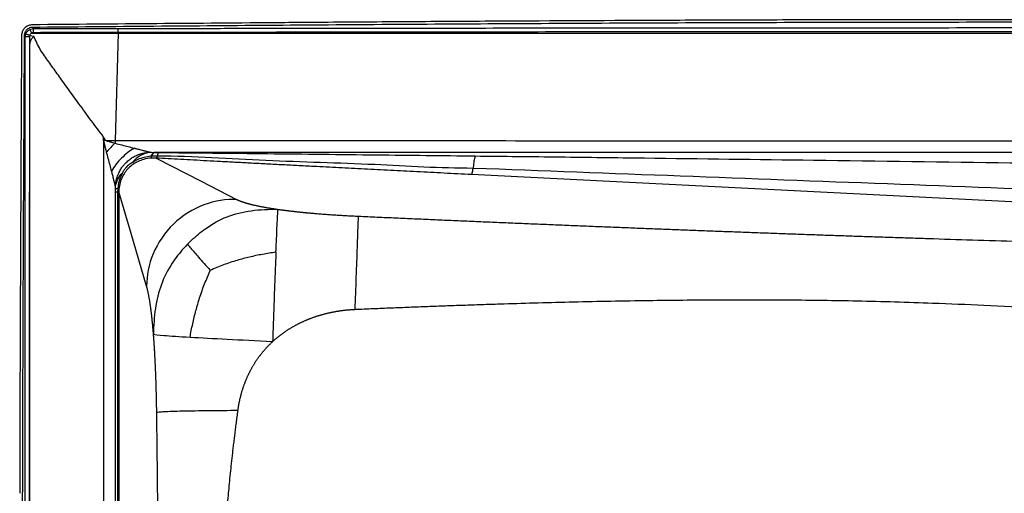
# Model space of a CAD drawing. Units: inches. Extents: x 308 to 481, y 117 to 259.
# Drawn here: x 367 to 397, y 213 to 227 of the extents above; entities that cross this region are included whole.
import ezdxf

# ---------------------------------------------------------------- set-up
doc = ezdxf.new("R2010")
doc.units = ezdxf.units.IN
doc.header["$MEASUREMENT"] = 0

msp = doc.modelspace()

# ---------------------------------------------------------------- linework, layer by layer
at = {"color": 7, "linetype": 'Continuous', "lineweight": 30}
for p, q in [((367.488, 226.559), (367.501, 226.638)), ((367.62, 226.6), (367.613, 226.559)), ((367.62, 226.6), (367.751, 226.579)), ((367.62, 226.6), (367.62, 226.6)), ((370.301, 226.673), (370.205, 223.421)), ((370.302, 226.688), (370.301, 226.673)), ((370.302, 226.688), (370.302, 226.688)), ((369.928, 223.421), (370.205, 223.421)), ((370.205, 223.42), (370.204, 223.338)), ((370.205, 223.421), (370.205, 223.42)), ((371.39, 223.057), (371.392, 223.057)), ((371.392, 223.057), (371.515, 223.054)), ((371.306, 222.939), (371.291, 222.938)), ((371.485, 222.941), (371.306, 222.939)), ((370.222, 221.857), (370.222, 221.931)), ((370.222, 209.11), (370.222, 221.857)), ((370.222, 221.857), (370.283, 221.857)), ((370.287, 221.966), (370.283, 221.857)), ((370.283, 221.857), (370.283, 209.11)), ((370.317, 221.857), (370.283, 221.857)), ((370.317, 221.857), (370.317, 196.363))]:
    msp.add_line(p, q, dxfattribs=at)
at = {"color": 7, "linetype": 'Continuous', "lineweight": 30, "flags": 128}
for points in [[(367.613, 226.559), (367.589, 226.559), (367.566, 226.559), (367.545, 226.559), (367.526, 226.559), (367.511, 226.559), (367.499, 226.559), (367.491, 226.559), (367.488, 226.559)], [(367.738, 226.809), (369.78, 226.811), (370.301, 226.812)], [(371.453, 222.884), (372.816, 222.182), (373.886, 221.631)], [(418.597, 220.49), (397.54, 221.551), (380.995, 222.385)], [(371.159, 219.008), (370.688, 220.603), (370.317, 221.857)]]:
    msp.add_lwpolyline(points, dxfattribs=at)
at = {"color": 7, "linetype": 'Continuous', "lineweight": 30}
for centre, radius, start, end in [((358.42, 226.702), 9.318, 359.893, 0.6606), ((371.519, 222.848), 0.246, 121.8413, 158.497), ((371.532, 222.864), 0.238, 125.9257, 161.4504), ((370.656, 222.902), 0.651, 358.5014, 3.3095), ((370.344, 221.784), 0.191, 107.3883, 129.8386), ((370.261, 221.889), 0.0819, 43.5592, 71.7423)]:
    msp.add_arc(centre, radius, start, end, dxfattribs=at)
for points, knots in [([(367.702, 226.923), (367.665, 226.919), (367.59, 226.911), (367.492, 226.853), (367.418, 226.769), (367.38, 226.677), (367.376, 226.617), (367.375, 226.595)], [0, 0, 0, 0, 0.216819, 0.433643, 0.650303, 0.866897, 1, 1, 1, 1]), ([(367.702, 226.843), (367.674, 226.84), (367.618, 226.834), (367.544, 226.79), (367.488, 226.726), (367.459, 226.657), (367.456, 226.611), (367.455, 226.594)], [0, 0, 0, 0, 0.216816, 0.433631, 0.650287, 0.866874, 1, 1, 1, 1]), ([(426.548, 226.843), (425.322, 226.854), (424.096, 226.864), (421.644, 226.885), (420.418, 226.895), (417.966, 226.913), (416.74, 226.922), (414.289, 226.939), (413.063, 226.946), (410.611, 226.96), (409.385, 226.967), (406.933, 226.978), (405.707, 226.982), (403.255, 226.99), (402.029, 226.993), (399.577, 226.997), (398.351, 226.998), (395.899, 226.998), (394.673, 226.997), (392.221, 226.993), (390.995, 226.99), (388.543, 226.982), (387.317, 226.978), (384.866, 226.967), (383.64, 226.96), (381.188, 226.946), (379.962, 226.939), (377.51, 226.922), (376.284, 226.913), (373.832, 226.895), (372.606, 226.885), (370.154, 226.864), (368.928, 226.854), (367.702, 226.843)], [0, 0, 0, 0, 0.0625, 0.0625, 0.125, 0.125, 0.1875, 0.1875, 0.25, 0.25, 0.3125, 0.3125, 0.375, 0.375, 0.4375, 0.4375, 0.5, 0.5, 0.5625, 0.5625, 0.625, 0.625, 0.6875, 0.6875, 0.75, 0.75, 0.8125, 0.8125, 0.875, 0.875, 0.9375, 0.9375, 1, 1, 1, 1]), ([(376.166, 226.993), (375.854, 226.991), (373.033, 226.969), (370.212, 226.945), (367.702, 226.923)], [0, 0, 0, 0, 0.110377, 1, 1, 1, 1]), ([(367.702, 226.843), (367.706, 226.84), (367.712, 226.833), (367.724, 226.822), (367.732, 226.814), (367.738, 226.809), (367.738, 226.809)], [0, 0, 0, 0, 0.268287, 0.559416, 0.996116, 1, 1, 1, 1]), ([(370.301, 226.812), (371.221, 226.813), (372.744, 226.815), (375.473, 226.818), (377.885, 226.822), (380.9, 226.825), (383.313, 226.828), (385.725, 226.83), (388.137, 226.832), (390.55, 226.834), (393.565, 226.836), (395.676, 226.836), (398.39, 226.836), (400.501, 226.836), (402.913, 226.835), (405.326, 226.833), (407.738, 226.832), (410.754, 226.829), (413.166, 226.826), (415.578, 226.823), (417.991, 226.82), (420.999, 226.816), (423.404, 226.813), (424.603, 226.812)], [0, 0, 0, 0, 0.050804, 0.084123, 0.150761, 0.18408, 0.250718, 0.284037, 0.317356, 0.383994, 0.417313, 0.483951, 0.500611, 0.567249, 0.600568, 0.633887, 0.700526, 0.733845, 0.800483, 0.833801, 0.86712, 0.933758, 1, 1, 1, 1]), ([(418.083, 226.993), (417.21, 226.999), (416.337, 227.006), (414.59, 227.017), (413.717, 227.023), (411.097, 227.038), (409.351, 227.048), (406.731, 227.059), (405.857, 227.062), (404.111, 227.068), (403.237, 227.07), (401.491, 227.074), (400.618, 227.076), (398.871, 227.078), (397.998, 227.078), (396.251, 227.078), (395.378, 227.078), (393.631, 227.076), (392.758, 227.074), (391.011, 227.07), (390.138, 227.068), (388.392, 227.062), (387.518, 227.059), (384.898, 227.048), (383.152, 227.038), (380.532, 227.023), (379.659, 227.017), (377.912, 227.006), (377.039, 226.999), (376.166, 226.993)], [0, 0, 0, 0, 0.0625, 0.0625, 0.125, 0.125, 0.25, 0.25, 0.3125, 0.3125, 0.375, 0.375, 0.4375, 0.4375, 0.5, 0.5, 0.5625, 0.5625, 0.625, 0.625, 0.6875, 0.6875, 0.75, 0.75, 0.875, 0.875, 0.9375, 0.9375, 1, 1, 1, 1]), ([(367.375, 226.595), (367.371, 225.947), (367.359, 223.857), (367.343, 220.5), (367.327, 216.524), (367.321, 213.992), (367.318, 212.726)], [0, 0, 0, 0, 0.140019, 0.452243, 0.726121, 1, 1, 1, 1]), ([(367.455, 226.594), (367.451, 225.954), (367.44, 223.886), (367.422, 220.39), (367.406, 216.105), (367.396, 212.308), (367.395, 209.94), (367.395, 209)], [0, 0, 0, 0, 0.109081, 0.352631, 0.596181, 0.839731, 1, 1, 1, 1]), ([(367.488, 226.559), (367.486, 226.561), (367.481, 226.566), (367.473, 226.575), (367.464, 226.585), (367.458, 226.591), (367.455, 226.594)], [0, 0, 0, 0, 0.167311, 0.441973, 0.732438, 1, 1, 1, 1]), ([(367.488, 191.621), (367.484, 196.835), (367.476, 204.907), (367.481, 215.838), (367.485, 222.271), (367.488, 225.844), (367.488, 226.559)], [0, 0, 0, 0, 0.447631, 0.69313, 0.938626, 1, 1, 1, 1]), ([(367.501, 226.638), (367.502, 226.64), (367.508, 226.658), (367.528, 226.7), (367.571, 226.751), (367.613, 226.775), (367.63, 226.784)], [0, 0, 0, 0, 0.0229639, 0.2844737, 0.7047267, 1, 1, 1, 1]), ([(367.62, 226.6), (367.612, 226.603), (367.605, 226.605), (367.59, 226.61), (367.583, 226.612), (367.569, 226.617), (367.562, 226.619), (367.549, 226.623), (367.543, 226.625), (367.533, 226.629), (367.528, 226.63), (367.519, 226.633), (367.515, 226.634), (367.509, 226.636), (367.506, 226.637), (367.503, 226.638), (367.502, 226.638), (367.501, 226.638)], [0, 0, 0, 0, 0.125, 0.125, 0.25, 0.25, 0.375, 0.375, 0.5, 0.5, 0.625, 0.625, 0.75, 0.75, 0.875, 0.875, 1, 1, 1, 1]), ([(367.613, 226.559), (367.613, 225.844), (367.61, 222.271), (367.605, 215.838), (367.601, 204.906), (367.608, 196.834), (367.613, 191.62)], [0, 0, 0, 0, 0.0613719, 0.3068597, 0.5523474, 1, 1, 1, 1]), ([(367.682, 226.673), (367.682, 226.673), (367.674, 226.669), (367.655, 226.657), (367.634, 226.632), (367.623, 226.611), (367.62, 226.601), (367.62, 226.6)], [0, 0, 0, 0, 0.0000268, 0.2694146, 0.6966992, 0.9626792, 1, 1, 1, 1]), ([(367.624, 209.11), (367.624, 212.044), (367.625, 216.444), (367.623, 221.577), (367.625, 224.144), (367.622, 225.427), (367.626, 226.017), (367.622, 226.278), (367.629, 226.394), (367.675, 226.499), (367.726, 226.553), (367.751, 226.579)], [0, 0, 0, 0, 0.502726, 0.754089, 0.87977, 0.942611, 0.974031, 0.980794, 0.987395, 0.993741, 1, 1, 1, 1]), ([(367.63, 226.784), (367.638, 226.788), (367.672, 226.803), (367.71, 226.806), (367.738, 226.809)], [0, 0, 0, 0, 0.2449723, 1, 1, 1, 1]), ([(367.684, 226.674), (367.678, 226.687), (367.666, 226.712), (367.649, 226.745), (367.637, 226.77), (367.632, 226.781), (367.63, 226.784), (367.63, 226.784), (367.63, 226.784)], [0, 0, 0, 0, 0.2246526, 0.4493073, 0.6739622, 0.8986176, 0.9651905, 1, 1, 1, 1]), ([(367.684, 226.674), (367.683, 226.674), (367.682, 226.674), (367.682, 226.673), (367.682, 226.673)], [0, 0, 0, 0, 0.99893, 1, 1, 1, 1]), ([(367.687, 226.673), (367.687, 226.673), (367.686, 226.673), (367.685, 226.673), (367.684, 226.674), (367.684, 226.674), (367.684, 226.674), (367.684, 226.674)], [0, 0, 0, 0, 0.335354, 0.69194, 0.836154, 0.95484, 1, 1, 1, 1]), ([(367.738, 226.684), (367.724, 226.683), (367.707, 226.681), (367.691, 226.675), (367.687, 226.673)], [0, 0, 0, 0, 0.8011164, 1, 1, 1, 1]), ([(367.687, 226.673), (367.879, 226.673), (368.246, 226.673), (368.776, 226.673), (369.291, 226.673), (369.795, 226.673), (370.136, 226.673), (370.301, 226.673)], [0, 0, 0, 0, 0.219904, 0.421646, 0.607791, 0.810642, 1, 1, 1, 1]), ([(370.302, 226.688), (370.005, 226.687), (369.429, 226.687), (368.575, 226.685), (368.017, 226.685), (367.738, 226.684)], [0, 0, 0, 0, 0.347549, 0.673775, 1, 1, 1, 1]), ([(369.86, 223.523), (369.734, 223.689), (369.481, 224.022), (369.059, 224.601), (368.675, 225.135), (368.37, 225.559), (368.195, 225.802), (368.064, 225.985), (367.941, 226.173), (367.83, 226.37), (367.777, 226.51), (367.751, 226.579)], [0, 0, 0, 0, 0.168453, 0.336914, 0.577798, 0.698239, 0.75846, 0.818946, 0.879611, 0.939954, 1, 1, 1, 1]), ([(370.302, 226.688), (370.302, 226.702), (370.302, 226.73), (370.302, 226.767), (370.302, 226.796), (370.302, 226.808), (370.301, 226.811), (370.301, 226.812), (370.301, 226.812)], [0, 0, 0, 0, 0.223981, 0.447962, 0.671945, 0.895925, 0.954321, 1, 1, 1, 1]), ([(370.301, 226.673), (370.44, 226.673), (370.718, 226.673), (371.138, 226.673), (371.572, 226.673), (372.031, 226.673), (372.521, 226.673), (373.075, 226.673), (373.686, 226.673), (374.347, 226.673), (375.016, 226.673), (375.636, 226.673), (376.198, 226.673), (376.694, 226.673), (377.162, 226.673), (377.599, 226.673), (378.007, 226.673), (378.397, 226.673), (378.785, 226.673), (379.185, 226.673), (379.632, 226.673), (380.133, 226.673), (380.687, 226.673), (381.266, 226.673), (381.861, 226.673), (382.46, 226.673), (383.055, 226.673), (383.634, 226.673), (384.17, 226.673), (384.658, 226.673), (385.094, 226.673), (385.504, 226.673), (385.9, 226.673), (386.296, 226.673), (386.707, 226.673), (387.163, 226.673), (387.671, 226.673), (388.228, 226.673), (388.809, 226.673), (389.404, 226.673), (390.002, 226.673), (390.593, 226.673), (391.169, 226.673), (391.728, 226.673), (392.262, 226.673), (392.768, 226.673), (393.245, 226.673), (393.709, 226.673), (394.177, 226.673), (394.637, 226.673), (395.099, 226.673), (395.566, 226.673), (396.071, 226.673), (396.575, 226.673), (397.068, 226.673), (397.525, 226.673), (397.966, 226.673), (398.431, 226.673), (398.918, 226.673), (399.423, 226.673), (399.893, 226.673), (400.34, 226.673), (400.8, 226.673), (401.29, 226.673), (401.83, 226.673), (402.412, 226.673), (403.036, 226.673), (403.692, 226.673), (404.369, 226.673), (405.003, 226.673), (405.584, 226.673), (406.103, 226.673), (406.602, 226.673), (407.073, 226.673), (407.512, 226.673), (407.925, 226.673), (408.321, 226.673), (408.716, 226.673), (409.125, 226.673), (409.56, 226.673), (410.025, 226.673), (410.52, 226.673), (411.036, 226.673), (411.585, 226.673), (412.16, 226.673), (412.75, 226.673), (413.33, 226.673), (413.889, 226.673), (414.403, 226.673), (414.868, 226.673), (415.287, 226.673), (415.687, 226.673), (416.081, 226.673), (416.484, 226.673), (416.91, 226.673), (417.384, 226.673), (417.906, 226.673), (418.47, 226.673), (419.053, 226.673), (419.643, 226.673), (420.232, 226.673), (420.81, 226.673), (421.368, 226.673), (421.899, 226.673), (422.396, 226.673), (422.86, 226.673), (423.298, 226.673), (423.726, 226.673), (424.161, 226.673), (424.454, 226.673), (424.604, 226.673)], [0, 0, 0, 0, 0.007666, 0.015332, 0.023243, 0.03164, 0.040693, 0.050317, 0.062203, 0.07446, 0.086858, 0.099145, 0.108713, 0.117897, 0.126557, 0.13457, 0.142036, 0.149095, 0.156141, 0.163431, 0.17122, 0.18083, 0.191095, 0.201828, 0.212841, 0.223947, 0.234957, 0.245684, 0.255939, 0.264592, 0.272596, 0.280061, 0.287257, 0.294457, 0.301934, 0.309956, 0.319651, 0.32998, 0.340748, 0.351763, 0.362831, 0.373776, 0.384435, 0.394645, 0.404682, 0.413928, 0.422604, 0.431035, 0.439547, 0.448462, 0.456458, 0.465033, 0.474293, 0.484345, 0.492867, 0.501524, 0.509624, 0.517209, 0.527252, 0.536499, 0.545099, 0.55324, 0.561185, 0.57049, 0.58032, 0.591044, 0.602614, 0.614788, 0.627324, 0.639975, 0.64982, 0.659429, 0.668661, 0.677376, 0.685444, 0.69295, 0.700161, 0.707348, 0.714786, 0.722744, 0.731355, 0.740506, 0.750063, 0.759888, 0.770845, 0.781781, 0.792515, 0.802868, 0.812657, 0.820916, 0.828557, 0.835824, 0.84299, 0.850328, 0.858111, 0.866544, 0.876487, 0.886946, 0.897734, 0.908664, 0.919556, 0.93025, 0.940589, 0.950415, 0.959574, 0.96807, 0.97601, 0.983809, 0.99172, 1, 1, 1, 1]), ([(424.603, 226.687), (424.603, 226.687), (423.404, 226.687), (418.881, 226.699), (411.033, 226.705), (403.193, 226.713), (398.376, 226.713), (395.676, 226.713), (393.565, 226.713), (390.55, 226.711), (388.138, 226.709), (385.725, 226.707), (383.313, 226.705), (380.901, 226.702), (377.885, 226.698), (375.473, 226.695), (372.744, 226.692), (371.221, 226.688), (370.302, 226.688), (370.302, 226.688)], [0, 0, 0, 0, 0, 0.066246, 0.249893, 0.433539, 0.499389, 0.516049, 0.582685, 0.616004, 0.682642, 0.71596, 0.749279, 0.815917, 0.849235, 0.915872, 0.949191, 1, 1, 1, 1, 1]), ([(369.86, 223.523), (369.866, 223.51), (369.872, 223.497), (369.876, 223.483), (369.876, 223.483)], [0, 0, 0, 0, 0.98171, 1, 1, 1, 1]), ([(369.865, 209.11), (369.865, 209.36), (369.865, 210.61), (369.865, 213.637), (369.865, 217.007), (369.866, 219.968), (369.867, 221.746), (369.863, 222.93), (369.86, 223.523)], [0, 0, 0, 0, 0.052038, 0.260192, 0.630094, 0.753398, 0.876701, 1, 1, 1, 1]), ([(369.947, 223.071), (369.939, 223.102), (369.922, 223.168), (369.896, 223.275), (369.875, 223.361), (369.87, 223.421), (369.871, 223.452), (369.874, 223.472), (369.876, 223.483)], [0, 0, 0, 0, 0.224496, 0.491297, 0.782053, 0.85504, 0.917218, 1, 1, 1, 1]), ([(369.876, 223.483), (369.88, 223.471), (369.887, 223.451), (369.906, 223.43), (369.92, 223.423), (369.927, 223.421), (369.928, 223.421)], [0, 0, 0, 0, 0.468552, 0.732995, 0.98469, 1, 1, 1, 1]), ([(369.928, 223.421), (369.929, 223.42), (369.944, 223.41), (369.976, 223.399), (370.042, 223.383), (370.118, 223.361), (370.178, 223.345), (370.204, 223.338)], [0, 0, 0, 0, 0.0169023, 0.1830819, 0.3507438, 0.717931, 1, 1, 1, 1]), ([(370.202, 223.334), (370.16, 223.292), (370.075, 223.209), (369.99, 223.119), (369.948, 223.073), (369.947, 223.071)], [0, 0, 0, 0, 0.483492, 0.9812, 1, 1, 1, 1]), ([(370.204, 223.338), (370.204, 223.337), (370.204, 223.336), (370.203, 223.335), (370.203, 223.334), (370.202, 223.334)], [0, 0, 0, 0, 0.425614, 0.850477, 1, 1, 1, 1]), ([(370.202, 223.334), (370.203, 223.334), (370.338, 223.3), (370.535, 223.25), (370.728, 223.201), (370.789, 223.185)], [0, 0, 0, 0, 0.0034327, 0.6852166, 1, 1, 1, 1]), ([(370.205, 223.42), (370.602, 223.419), (371.396, 223.415), (372.588, 223.414), (376.526, 223.414), (386.353, 223.41), (396.099, 223.41), (405.137, 223.41), (408.693, 223.412), (412.737, 223.41), (415.148, 223.407), (417.559, 223.404), (419.97, 223.405), (422.381, 223.407), (423.987, 223.424), (424.79, 223.424), (424.79, 223.424)], [0, 0, 0, 0, 0.021835, 0.043672, 0.065508, 0.238252, 0.583738, 0.601107, 0.735003, 0.77917, 0.823342, 0.867514, 0.911681, 0.955841, 1, 1, 1, 1, 1]), ([(370.099, 222.491), (370.084, 222.551), (370.034, 222.743), (369.982, 222.937), (369.947, 223.071)], [0, 0, 0, 0, 0.311608, 1, 1, 1, 1]), ([(370.789, 223.185), (370.724, 223.148), (370.657, 223.103), (370.525, 223.001), (370.46, 222.943), (370.338, 222.821), (370.281, 222.756), (370.18, 222.624), (370.136, 222.557), (370.099, 222.491)], [0, 0, 0, 0, 0.25, 0.25, 0.5, 0.5, 0.75, 0.75, 1, 1, 1, 1]), ([(370.217, 222.028), (370.217, 222.028), (370.217, 222.099), (370.243, 222.246), (370.305, 222.416), (370.373, 222.543), (370.44, 222.64), (370.521, 222.734), (370.616, 222.822), (370.729, 222.903), (370.848, 222.967), (370.979, 223.018), (371.118, 223.05), (371.212, 223.062), (371.26, 223.062), (371.26, 223.062)], [0, 0, 0, 0, 0.000002, 0.145358, 0.260252, 0.341894, 0.410851, 0.479523, 0.571267, 0.65031, 0.73588, 0.821448, 0.910724, 0.999999, 1, 1, 1, 1]), ([(371.26, 223.062), (371.212, 223.055), (371.164, 223.043), (371.069, 223.01), (371.023, 222.988), (370.932, 222.935), (370.888, 222.904), (370.805, 222.835), (370.766, 222.796), (370.729, 222.753)], [0, 0, 0, 0, 0.25, 0.25, 0.5, 0.5, 0.75, 0.75, 1, 1, 1, 1]), ([(370.789, 223.185), (370.798, 223.183), (370.815, 223.179), (370.851, 223.169), (370.92, 223.152), (370.993, 223.132), (371.061, 223.115), (371.098, 223.105), (371.133, 223.096), (371.166, 223.087), (371.2, 223.078), (371.233, 223.07), (371.252, 223.065), (371.26, 223.062), (371.26, 223.062)], [0, 0, 0, 0, 0.0518971, 0.1015966, 0.2109938, 0.4619716, 0.5431968, 0.6287153, 0.6953801, 0.7635728, 0.8440819, 0.9235969, 0.999993, 1, 1, 1, 1]), ([(371.26, 223.062), (371.265, 223.062), (371.294, 223.06), (371.337, 223.058), (371.376, 223.057), (371.39, 223.057)], [0, 0, 0, 0, 0.119786, 0.687981, 1, 1, 1, 1]), ([(422.794, 223.057), (421.408, 223.056), (418.638, 223.055), (414.482, 223.056), (409.275, 223.057), (400.581, 223.057), (388.399, 223.057), (378.255, 223.058), (372.585, 223.056), (371.788, 223.057), (371.39, 223.057)], [0, 0, 0, 0, 0.080847, 0.161695, 0.242544, 0.38473, 0.669109, 0.953488, 0.976744, 1, 1, 1, 1]), ([(371.515, 223.054), (371.51, 223.047), (371.505, 223.033), (371.495, 222.995), (371.49, 222.97), (371.485, 222.941)], [0, 0, 0, 0, 0.5, 0.5, 1, 1, 1, 1]), ([(371.515, 223.054), (372.616, 223.043), (374.82, 223.02), (378.018, 222.984), (380.114, 222.961), (381.11, 222.949)], [0, 0, 0, 0, 0.34431, 0.688612, 1, 1, 1, 1]), ([(371.307, 222.885), (371.226, 222.874), (371.086, 222.857), (370.899, 222.784), (370.746, 222.697), (370.61, 222.583), (370.498, 222.45), (370.412, 222.301), (370.347, 222.132), (370.33, 222.01), (370.321, 221.945)], [0, 0, 0, 0, 0.164505, 0.284326, 0.404095, 0.521983, 0.639845, 0.753737, 0.86765, 1, 1, 1, 1]), ([(370.729, 222.753), (370.696, 222.732), (370.63, 222.689), (370.547, 222.611), (370.479, 222.528), (370.446, 222.47), (370.429, 222.44)], [0, 0, 0, 0, 0.270928, 0.547905, 0.771268, 1, 1, 1, 1]), ([(371.291, 222.938), (371.223, 222.929), (371.086, 222.91), (370.896, 222.845), (370.783, 222.783), (370.729, 222.753)], [0, 0, 0, 0, 0.3402081, 0.6902512, 1, 1, 1, 1]), ([(371.453, 222.884), (371.453, 222.884), (371.408, 222.884), (371.358, 222.884), (371.307, 222.885)], [0, 0, 0, 0, 0.0000175, 1, 1, 1, 1]), ([(380.995, 222.385), (380.856, 222.392), (380.578, 222.406), (380.164, 222.427), (379.753, 222.448), (379.346, 222.468), (378.943, 222.489), (378.543, 222.509), (378.147, 222.53), (377.754, 222.55), (377.365, 222.57), (376.98, 222.59), (376.598, 222.61), (376.176, 222.631), (375.717, 222.655), (375.226, 222.681), (374.749, 222.706), (374.287, 222.731), (373.839, 222.755), (373.406, 222.778), (372.987, 222.8), (372.583, 222.822), (372.193, 222.843), (371.818, 222.864), (371.573, 222.877), (371.453, 222.884)], [0, 0, 0, 0, 0.043712, 0.087051, 0.130016, 0.172609, 0.214829, 0.256675, 0.298149, 0.339249, 0.379977, 0.420332, 0.460315, 0.499925, 0.552946, 0.604454, 0.65445, 0.702934, 0.749906, 0.795366, 0.839314, 0.881752, 0.922678, 0.962094, 1, 1, 1, 1]), ([(381.045, 222.573), (381.045, 222.573), (380.045, 222.573), (377.965, 222.713), (374.767, 222.784), (372.591, 222.941), (371.485, 222.941), (371.485, 222.941)], [0, 0, 0, 0, 0, 0.311462, 0.655772, 1, 1, 1, 1, 1]), ([(381.11, 222.949), (381.104, 222.942), (381.098, 222.927), (381.086, 222.886), (381.081, 222.86), (381.069, 222.795), (381.064, 222.757), (381.054, 222.672), (381.049, 222.624), (381.045, 222.573)], [0, 0, 0, 0, 0.25, 0.25, 0.5, 0.5, 0.75, 0.75, 1, 1, 1, 1]), ([(381.11, 222.949), (381.964, 222.94), (383.671, 222.92), (387.082, 222.878), (391.629, 222.82), (397.307, 222.742), (402.273, 222.67), (405.251, 222.626), (406.243, 222.611)], [0, 0, 0, 0, 0.101703, 0.203407, 0.406801, 0.644081, 0.881361, 1, 1, 1, 1]), ([(370.217, 222.028), (370.217, 222.03), (370.216, 222.033), (370.215, 222.039), (370.213, 222.044), (370.211, 222.053), (370.208, 222.066), (370.204, 222.083), (370.199, 222.1), (370.193, 222.124), (370.186, 222.154), (370.176, 222.19), (370.167, 222.226), (370.151, 222.29), (370.133, 222.361), (370.115, 222.43), (370.106, 222.466), (370.101, 222.483), (370.099, 222.491)], [0, 0, 0, 0, 0.014238, 0.028883, 0.043947, 0.059443, 0.09852, 0.140175, 0.179731, 0.221854, 0.302444, 0.380842, 0.456212, 0.528298, 0.7843, 0.896106, 0.946803, 1, 1, 1, 1]), ([(370.217, 222.028), (370.229, 222.101), (370.254, 222.173), (370.325, 222.312), (370.372, 222.379), (370.429, 222.44)], [0, 0, 0, 0, 0.5, 0.5, 1, 1, 1, 1]), ([(370.429, 222.44), (370.41, 222.403), (370.393, 222.365), (370.361, 222.288), (370.347, 222.25), (370.323, 222.171), (370.313, 222.131), (370.297, 222.049), (370.291, 222.008), (370.287, 221.966)], [0, 0, 0, 0, 0.25, 0.25, 0.5, 0.5, 0.75, 0.75, 1, 1, 1, 1]), ([(380.995, 222.385), (380.999, 222.388), (381.003, 222.395), (381.011, 222.414), (381.015, 222.426), (381.024, 222.458), (381.029, 222.477), (381.037, 222.521), (381.041, 222.546), (381.045, 222.573)], [0, 0, 0, 0, 0.25, 0.25, 0.5, 0.5, 0.75, 0.75, 1, 1, 1, 1]), ([(406.122, 221.618), (404.033, 221.699), (401.944, 221.779), (397.766, 221.94), (395.677, 222.02), (391.497, 222.179), (389.407, 222.258), (385.227, 222.416), (383.136, 222.495), (381.045, 222.573)], [0, 0, 0, 0, 0.25, 0.25, 0.5, 0.5, 0.75, 0.75, 1, 1, 1, 1]), ([(370.222, 221.931), (370.222, 221.937), (370.221, 221.958), (370.22, 221.99), (370.218, 222.016), (370.217, 222.028)], [0, 0, 0, 0, 0.193295, 0.607315, 1, 1, 1, 1]), ([(370.321, 221.945), (370.319, 221.921), (370.317, 221.892), (370.317, 221.862), (370.317, 221.857), (370.317, 221.857)], [0, 0, 0, 0, 0.809792, 0.999987, 1, 1, 1, 1]), ([(373.886, 221.631), (373.572, 221.638), (373.23, 221.589), (372.564, 221.342), (372.241, 221.143), (371.706, 220.628), (371.495, 220.314), (371.224, 219.659), (371.162, 219.321), (371.159, 219.008)], [0, 0, 0, 0, 0.25, 0.25, 0.5, 0.5, 0.75, 0.75, 1, 1, 1, 1]), ([(373.886, 221.631), (373.89, 221.629), (373.897, 221.625), (373.908, 221.62), (373.919, 221.615), (373.93, 221.61), (373.942, 221.604), (373.955, 221.599), (373.967, 221.594), (373.98, 221.588), (373.993, 221.583), (374.007, 221.578), (374.021, 221.573), (374.035, 221.568), (374.05, 221.562), (374.065, 221.557), (374.08, 221.552), (374.095, 221.547), (374.111, 221.542), (374.128, 221.537), (374.144, 221.531), (374.161, 221.526), (374.178, 221.521), (374.196, 221.516), (374.214, 221.511), (374.232, 221.506), (374.251, 221.501), (374.27, 221.496), (374.289, 221.491), (374.309, 221.486), (374.329, 221.481), (374.349, 221.476), (374.376, 221.47), (374.409, 221.462), (374.451, 221.453), (374.493, 221.443), (374.536, 221.434), (374.581, 221.425), (374.626, 221.416), (374.672, 221.407), (374.72, 221.399), (374.769, 221.39), (374.818, 221.381), (374.869, 221.373), (374.921, 221.364), (374.974, 221.356), (375.028, 221.348), (375.083, 221.339), (375.121, 221.334), (375.139, 221.331)], [0, 0, 0, 0, 0.017006, 0.033966, 0.050882, 0.067755, 0.084586, 0.101377, 0.118129, 0.134844, 0.151523, 0.168167, 0.184778, 0.201358, 0.217907, 0.234428, 0.250921, 0.267388, 0.283831, 0.300252, 0.31665, 0.333029, 0.34939, 0.365734, 0.382063, 0.398378, 0.41468, 0.430972, 0.447255, 0.46353, 0.479799, 0.496063, 0.512325, 0.543212, 0.573994, 0.604681, 0.635284, 0.665813, 0.69628, 0.726696, 0.757073, 0.78742, 0.817751, 0.848075, 0.878405, 0.908751, 0.939124, 0.969537, 1, 1, 1, 1]), ([(372.397, 220.273), (372.438, 220.315), (372.612, 220.488), (372.801, 220.646), (373.153, 220.894), (373.368, 221.014), (373.827, 221.194), (374.071, 221.253), (374.586, 221.325), (374.857, 221.336), (375.139, 221.331)], [0, 0, 0, 0, 0.06, 0.25, 0.25, 0.5, 0.5, 0.75, 0.75, 1, 1, 1, 1]), ([(375.075, 220.031), (375.077, 220.074), (375.085, 220.253), (375.092, 220.418), (375.104, 220.684), (375.11, 220.818), (375.12, 221.036), (375.125, 221.121), (375.133, 221.252), (375.136, 221.298), (375.139, 221.331)], [0, 0, 0, 0, 0.06, 0.25, 0.25, 0.5, 0.5, 0.75, 0.75, 1, 1, 1, 1]), ([(375.139, 221.331), (375.149, 221.33), (375.167, 221.327), (375.196, 221.323), (375.224, 221.319), (375.253, 221.315), (375.282, 221.312), (375.311, 221.308), (375.34, 221.304), (375.37, 221.3), (375.399, 221.296), (375.429, 221.293), (375.46, 221.289), (375.49, 221.285), (375.52, 221.282), (375.551, 221.278), (375.582, 221.274), (375.613, 221.271), (375.644, 221.267), (375.676, 221.264), (375.708, 221.26), (375.74, 221.257), (375.772, 221.254), (375.804, 221.25), (375.837, 221.247), (375.87, 221.243), (375.903, 221.24), (375.936, 221.237), (375.969, 221.234), (376.003, 221.23), (376.036, 221.227), (376.07, 221.224), (376.105, 221.221), (376.139, 221.218), (376.174, 221.215), (376.208, 221.212), (376.258, 221.207), (376.322, 221.202), (376.4, 221.196), (376.48, 221.189), (376.56, 221.183), (376.641, 221.177), (376.722, 221.172), (376.805, 221.166), (376.888, 221.161), (376.971, 221.155), (377.055, 221.15), (377.14, 221.145), (377.225, 221.141), (377.312, 221.136), (377.398, 221.132), (377.486, 221.127), (377.544, 221.125), (377.574, 221.123)], [0, 0, 0, 0, 0.013922, 0.027832, 0.041729, 0.055616, 0.069493, 0.083362, 0.097224, 0.111081, 0.124933, 0.138781, 0.152628, 0.166474, 0.180321, 0.194169, 0.20802, 0.221876, 0.235737, 0.249605, 0.263482, 0.277367, 0.291263, 0.305171, 0.319091, 0.333026, 0.346976, 0.360944, 0.374928, 0.388933, 0.402957, 0.417003, 0.431072, 0.445164, 0.459282, 0.473426, 0.487597, 0.51907, 0.550557, 0.582073, 0.613629, 0.645239, 0.676915, 0.70867, 0.740515, 0.772463, 0.804527, 0.836719, 0.86905, 0.901532, 0.934177, 0.966996, 1, 1, 1, 1]), ([(377.473, 218.292), (377.485, 218.611), (377.497, 218.948), (377.52, 219.602), (377.531, 219.917), (377.55, 220.454), (377.558, 220.675), (377.569, 220.99), (377.572, 221.085), (377.574, 221.123)], [0, 0, 0, 0, 0.25, 0.25, 0.5, 0.5, 0.75, 0.75, 1, 1, 1, 1]), ([(377.574, 221.123), (377.668, 221.119), (377.857, 221.111), (378.14, 221.098), (378.423, 221.085), (378.704, 221.073), (378.986, 221.06), (379.266, 221.048), (379.546, 221.036), (379.826, 221.023), (380.104, 221.011), (380.382, 220.999), (380.66, 220.987), (380.937, 220.975), (381.213, 220.963), (381.489, 220.952), (381.764, 220.94), (382.038, 220.928), (382.312, 220.917), (382.585, 220.905), (382.858, 220.894), (383.13, 220.883), (383.401, 220.871), (383.672, 220.86), (383.942, 220.849), (384.212, 220.838), (384.481, 220.827), (384.749, 220.816), (385.017, 220.805), (385.284, 220.795), (385.55, 220.784), (385.816, 220.773), (386.081, 220.763), (386.346, 220.753), (386.61, 220.742), (386.874, 220.732), (387.136, 220.722), (387.399, 220.712), (387.66, 220.702), (387.921, 220.692), (388.181, 220.682), (388.441, 220.672), (388.7, 220.662), (388.959, 220.652), (389.217, 220.643), (389.474, 220.633), (389.731, 220.624), (389.987, 220.614), (390.242, 220.605), (390.497, 220.596), (390.751, 220.587), (391.005, 220.578), (391.258, 220.569), (391.51, 220.56), (391.762, 220.551), (392.013, 220.542), (392.264, 220.534), (392.514, 220.525), (392.763, 220.516), (393.012, 220.508), (393.26, 220.5), (393.507, 220.491), (393.754, 220.483), (394, 220.475), (394.246, 220.467), (394.491, 220.459), (394.736, 220.451), (395.349, 220.431), (396.345, 220.4), (397.736, 220.357), (399.168, 220.316), (400.641, 220.274), (402.154, 220.234), (403.402, 220.201), (404.38, 220.176), (405.083, 220.159), (405.807, 220.141), (406.554, 220.123), (407.324, 220.104), (408.115, 220.086), (408.929, 220.067), (409.765, 220.047), (410.624, 220.028), (411.505, 220.008), (412.1, 219.995), (412.401, 219.988)], [0, 0, 0, 0, 0.008156, 0.016294, 0.024414, 0.032514, 0.040597, 0.04866, 0.056706, 0.064733, 0.072741, 0.080731, 0.088703, 0.096656, 0.104591, 0.112508, 0.120406, 0.128286, 0.136148, 0.143991, 0.151816, 0.159623, 0.167411, 0.175182, 0.182934, 0.190668, 0.198384, 0.206082, 0.213761, 0.221423, 0.229066, 0.236692, 0.244299, 0.251888, 0.259459, 0.267013, 0.274548, 0.282065, 0.289565, 0.297046, 0.30451, 0.311956, 0.319383, 0.326793, 0.334186, 0.34156, 0.348917, 0.356256, 0.363577, 0.37088, 0.378166, 0.385434, 0.392685, 0.399918, 0.407133, 0.41433, 0.421511, 0.428673, 0.435818, 0.442946, 0.450056, 0.457149, 0.464224, 0.471282, 0.478322, 0.485345, 0.492351, 0.49934, 0.53808, 0.577989, 0.619073, 0.661333, 0.704774, 0.749398, 0.768941, 0.789131, 0.809969, 0.831454, 0.853587, 0.876369, 0.899798, 0.923876, 0.948602, 0.973977, 1, 1, 1, 1]), ([(372.397, 220.273), (372.356, 220.23), (372.189, 220.051), (372.039, 219.857), (371.804, 219.498), (371.692, 219.281), (371.522, 218.822), (371.463, 218.579), (371.388, 218.074), (371.371, 217.81), (371.369, 217.539)], [0, 0, 0, 0, 0.06, 0.25, 0.25, 0.5, 0.5, 0.75, 0.75, 1, 1, 1, 1]), ([(372.397, 220.273), (372.428, 220.235), (372.49, 220.16), (372.604, 220.028), (372.738, 219.874), (372.897, 219.695), (373.025, 219.553), (373.089, 219.482)], [0, 0, 0, 0, 0.189753, 0.3772554, 0.5632123, 0.7814667, 1, 1, 1, 1]), ([(375.075, 220.031), (374.939, 220.011), (374.669, 219.971), (374.278, 219.888), (373.881, 219.784), (373.481, 219.652), (373.219, 219.538), (373.089, 219.482)], [0, 0, 0, 0, 0.1950031, 0.3850126, 0.5709508, 0.7864634, 1, 1, 1, 1]), ([(375.075, 220.031), (375.074, 219.987), (375.066, 219.803), (375.058, 219.608), (375.044, 219.248), (375.035, 219.032), (375.018, 218.577), (375.009, 218.339), (374.991, 217.843), (374.982, 217.586), (374.973, 217.321)], [0, 0, 0, 0, 0.06, 0.25, 0.25, 0.5, 0.5, 0.75, 0.75, 1, 1, 1, 1]), ([(372.474, 217.448), (372.5, 217.587), (372.551, 217.861), (372.65, 218.26), (372.768, 218.667), (372.911, 219.077), (373.03, 219.347), (373.089, 219.482)], [0, 0, 0, 0, 0.194117, 0.383975, 0.570249, 0.786313, 1, 1, 1, 1]), ([(371.369, 217.539), (371.368, 217.55), (371.367, 217.572), (371.364, 217.604), (371.361, 217.636), (371.359, 217.668), (371.356, 217.7), (371.353, 217.731), (371.35, 217.762), (371.347, 217.793), (371.345, 217.824), (371.342, 217.854), (371.339, 217.884), (371.336, 217.914), (371.333, 217.943), (371.33, 217.972), (371.327, 218.001), (371.324, 218.029), (371.321, 218.058), (371.318, 218.086), (371.315, 218.113), (371.312, 218.141), (371.308, 218.168), (371.305, 218.195), (371.302, 218.221), (371.299, 218.247), (371.295, 218.273), (371.292, 218.299), (371.289, 218.324), (371.285, 218.349), (371.282, 218.374), (371.279, 218.399), (371.274, 218.432), (371.268, 218.472), (371.261, 218.519), (371.253, 218.565), (371.246, 218.61), (371.239, 218.653), (371.231, 218.695), (371.223, 218.735), (371.216, 218.774), (371.208, 218.812), (371.2, 218.848), (371.192, 218.883), (371.184, 218.916), (371.175, 218.948), (371.167, 218.979), (371.162, 218.998), (371.159, 219.008)], [0, 0, 0, 0, 0.015555, 0.031112, 0.046673, 0.062238, 0.077809, 0.093387, 0.108975, 0.124572, 0.140181, 0.155804, 0.171441, 0.187094, 0.202764, 0.218452, 0.234161, 0.249891, 0.265644, 0.281421, 0.297224, 0.313054, 0.328911, 0.344799, 0.360717, 0.376667, 0.392651, 0.40867, 0.424725, 0.440817, 0.456948, 0.473119, 0.489331, 0.522662, 0.556049, 0.589503, 0.623036, 0.656657, 0.690377, 0.724207, 0.758157, 0.792237, 0.826457, 0.860826, 0.895356, 0.930055, 0.964933, 1, 1, 1, 1]), ([(412.372, 217.012), (412.206, 217.032), (411.874, 217.07), (411.379, 217.126), (410.889, 217.182), (410.403, 217.236), (409.921, 217.289), (409.445, 217.342), (408.973, 217.393), (408.505, 217.443), (408.043, 217.492), (407.585, 217.54), (407.131, 217.587), (406.682, 217.632), (406.238, 217.676), (405.799, 217.72), (405.364, 217.762), (404.934, 217.802), (404.508, 217.842), (404.087, 217.88), (403.164, 217.963), (401.769, 218.081), (399.931, 218.218), (398.188, 218.331), (396.54, 218.418), (394.711, 218.496), (392.739, 218.553), (390.521, 218.582), (388.373, 218.586), (386.53, 218.565), (385.08, 218.541), (383.965, 218.516), (382.896, 218.488), (382.011, 218.461), (381.299, 218.439), (380.749, 218.42), (380.205, 218.401), (379.66, 218.381), (379.114, 218.36), (378.565, 218.337), (378.019, 218.315), (377.655, 218.3), (377.473, 218.292)], [0, 0, 0, 0, 0.014384, 0.028633, 0.042749, 0.05673, 0.070577, 0.084289, 0.097866, 0.111309, 0.124616, 0.137788, 0.150825, 0.163726, 0.176491, 0.189121, 0.201614, 0.213972, 0.226194, 0.238279, 0.250228, 0.305689, 0.358399, 0.40835, 0.455535, 0.499961, 0.5654, 0.624745, 0.690291, 0.749618, 0.782876, 0.814709, 0.845245, 0.874665, 0.890617, 0.906335, 0.921874, 0.937291, 0.953122, 0.968788, 0.984382, 1, 1, 1, 1]), ([(377.473, 218.292), (377.46, 218.291), (377.433, 218.29), (377.392, 218.288), (377.351, 218.285), (377.311, 218.282), (377.27, 218.279), (377.23, 218.275), (377.19, 218.271), (377.15, 218.267), (377.111, 218.262), (377.071, 218.257), (377.032, 218.252), (376.993, 218.246), (376.954, 218.24), (376.915, 218.234), (376.876, 218.227), (376.838, 218.22), (376.8, 218.213), (376.762, 218.205), (376.724, 218.198), (376.686, 218.189), (376.649, 218.181), (376.612, 218.172), (376.575, 218.163), (376.538, 218.153), (376.501, 218.144), (376.465, 218.134), (376.428, 218.123), (376.392, 218.113), (376.357, 218.102), (376.321, 218.091), (376.286, 218.079), (376.251, 218.067), (376.216, 218.055), (376.181, 218.043), (376.147, 218.03), (376.112, 218.018), (376.078, 218.004), (376.045, 217.991), (376.011, 217.977), (375.978, 217.963), (375.945, 217.949), (375.912, 217.934), (375.879, 217.92), (375.847, 217.905), (375.815, 217.889), (375.783, 217.874), (375.751, 217.858), (375.72, 217.842), (375.689, 217.826), (375.658, 217.809), (375.627, 217.792), (375.597, 217.775), (375.567, 217.758), (375.537, 217.74), (375.508, 217.723), (375.478, 217.705), (375.449, 217.686), (375.42, 217.668), (375.392, 217.649), (375.364, 217.63), (375.336, 217.611), (375.308, 217.592), (375.281, 217.572), (375.253, 217.553), (375.226, 217.533), (375.2, 217.512), (375.173, 217.492), (375.147, 217.471), (375.122, 217.45), (375.096, 217.429), (375.071, 217.408), (375.046, 217.387), (375.021, 217.365), (374.997, 217.343), (374.981, 217.328), (374.973, 217.321)], [0, 0, 0, 0, 0.014961, 0.029874, 0.044739, 0.059558, 0.074329, 0.089052, 0.103729, 0.118358, 0.13294, 0.147475, 0.161963, 0.176405, 0.190799, 0.205147, 0.219449, 0.233704, 0.247912, 0.262075, 0.276191, 0.290261, 0.304286, 0.318265, 0.332198, 0.346087, 0.359929, 0.373727, 0.38748, 0.401189, 0.414853, 0.428473, 0.442048, 0.45558, 0.469068, 0.482513, 0.495914, 0.509273, 0.522589, 0.535862, 0.549093, 0.562282, 0.57543, 0.588536, 0.601601, 0.614625, 0.627609, 0.640552, 0.653455, 0.666319, 0.679143, 0.691929, 0.704676, 0.717384, 0.730055, 0.742687, 0.755283, 0.767842, 0.780364, 0.792851, 0.805301, 0.817716, 0.830097, 0.842443, 0.854754, 0.867032, 0.879277, 0.89149, 0.903669, 0.915817, 0.927934, 0.940019, 0.952074, 0.9641, 0.976095, 0.988062, 1, 1, 1, 1]), ([(371.467, 215.174), (371.467, 215.188), (371.466, 215.215), (371.466, 215.256), (371.465, 215.297), (371.464, 215.338), (371.464, 215.379), (371.463, 215.419), (371.462, 215.459), (371.462, 215.499), (371.461, 215.539), (371.46, 215.579), (371.459, 215.619), (371.458, 215.658), (371.457, 215.697), (371.456, 215.736), (371.455, 215.775), (371.454, 215.814), (371.453, 215.853), (371.452, 215.891), (371.451, 215.929), (371.45, 215.967), (371.449, 216.005), (371.448, 216.043), (371.447, 216.081), (371.445, 216.118), (371.444, 216.155), (371.443, 216.192), (371.442, 216.229), (371.44, 216.266), (371.439, 216.303), (371.438, 216.339), (371.436, 216.375), (371.435, 216.411), (371.433, 216.447), (371.432, 216.483), (371.43, 216.519), (371.429, 216.554), (371.427, 216.589), (371.426, 216.624), (371.424, 216.659), (371.422, 216.694), (371.421, 216.729), (371.419, 216.763), (371.417, 216.797), (371.415, 216.831), (371.413, 216.865), (371.412, 216.899), (371.41, 216.933), (371.408, 216.966), (371.406, 216.999), (371.404, 217.032), (371.402, 217.065), (371.4, 217.098), (371.398, 217.13), (371.396, 217.163), (371.394, 217.195), (371.392, 217.227), (371.39, 217.259), (371.388, 217.291), (371.385, 217.322), (371.383, 217.354), (371.381, 217.385), (371.379, 217.416), (371.376, 217.447), (371.374, 217.478), (371.372, 217.508), (371.37, 217.529), (371.369, 217.539)], [0, 0, 0, 0, 0.015727, 0.031411, 0.047054, 0.062657, 0.07822, 0.093745, 0.109233, 0.124685, 0.140102, 0.155486, 0.170837, 0.186156, 0.201445, 0.216705, 0.231936, 0.247141, 0.262321, 0.277475, 0.292607, 0.307716, 0.322805, 0.337873, 0.352924, 0.367956, 0.382973, 0.397975, 0.412964, 0.427939, 0.442904, 0.457859, 0.472805, 0.487743, 0.502675, 0.517603, 0.532526, 0.547447, 0.562366, 0.577286, 0.592207, 0.60713, 0.622056, 0.636988, 0.651926, 0.666871, 0.681825, 0.696789, 0.711763, 0.726751, 0.741751, 0.756767, 0.771798, 0.786846, 0.801913, 0.817, 0.832107, 0.847237, 0.862389, 0.877566, 0.892769, 0.907998, 0.923255, 0.938541, 0.953858, 0.969206, 0.984586, 1, 1, 1, 1]), ([(372.474, 217.448), (372.151, 217.466), (371.874, 217.484), (371.504, 217.515), (371.412, 217.528), (371.369, 217.539)], [0, 0, 0, 0, 0.2480053, 0.2480053, 0.4980053, 0.4980053, 0.4980053, 0.4980053]), ([(374.973, 217.321), (374.477, 217.343), (374.014, 217.366), (373.18, 217.409), (372.808, 217.428), (372.479, 217.447), (372.476, 217.447), (372.474, 217.448)], [0.4980053, 0.4980053, 0.4980053, 0.4980053, 0.7480053, 0.7480053, 0.9980053, 0.9980053, 1, 1, 1, 1]), ([(374.973, 217.321), (374.964, 217.313), (374.947, 217.297), (374.921, 217.273), (374.896, 217.248), (374.871, 217.223), (374.846, 217.198), (374.822, 217.173), (374.798, 217.147), (374.774, 217.121), (374.75, 217.095), (374.727, 217.069), (374.704, 217.042), (374.681, 217.015), (374.659, 216.988), (374.637, 216.96), (374.615, 216.933), (374.593, 216.905), (374.572, 216.876), (374.551, 216.848), (374.53, 216.819), (374.51, 216.79), (374.49, 216.761), (374.47, 216.732), (374.45, 216.702), (374.431, 216.672), (374.412, 216.642), (374.393, 216.611), (374.375, 216.581), (374.357, 216.55), (374.339, 216.519), (374.322, 216.488), (374.305, 216.456), (374.288, 216.424), (374.272, 216.393), (374.256, 216.36), (374.24, 216.328), (374.224, 216.295), (374.209, 216.263), (374.195, 216.23), (374.18, 216.197), (374.166, 216.163), (374.152, 216.13), (374.138, 216.096), (374.125, 216.062), (374.112, 216.028), (374.1, 215.993), (374.088, 215.959), (374.076, 215.924), (374.064, 215.889), (374.053, 215.854), (374.042, 215.819), (374.032, 215.783), (374.022, 215.748), (374.012, 215.712), (374.003, 215.676), (373.993, 215.64), (373.985, 215.603), (373.976, 215.567), (373.968, 215.53), (373.96, 215.493), (373.953, 215.457), (373.946, 215.419), (373.939, 215.382), (373.933, 215.345), (373.927, 215.307), (373.922, 215.269), (373.918, 215.244), (373.916, 215.232)], [0, 0, 0, 0, 0.014731, 0.029462, 0.044194, 0.058927, 0.073662, 0.0884, 0.103141, 0.117886, 0.132635, 0.147389, 0.162148, 0.176913, 0.191685, 0.206463, 0.22125, 0.236045, 0.250849, 0.265662, 0.280485, 0.295319, 0.310164, 0.325022, 0.339891, 0.354774, 0.369671, 0.384582, 0.399508, 0.414449, 0.429407, 0.444382, 0.459374, 0.474384, 0.489413, 0.504461, 0.519529, 0.534618, 0.549728, 0.56486, 0.580014, 0.595191, 0.610393, 0.625618, 0.640869, 0.656145, 0.671448, 0.686778, 0.702135, 0.71752, 0.732934, 0.748378, 0.763852, 0.779357, 0.794893, 0.81046, 0.826061, 0.841695, 0.857363, 0.873065, 0.888802, 0.904575, 0.920385, 0.936231, 0.952116, 0.968038, 0.983999, 1, 1, 1, 1]), ([(373.916, 215.232), (373.777, 215.231), (373.634, 215.231), (373.343, 215.229), (373.197, 215.228), (372.909, 215.224), (372.768, 215.222), (372.499, 215.218), (372.371, 215.216), (372.137, 215.21), (372.03, 215.207), (371.843, 215.201), (371.763, 215.197), (371.631, 215.191), (371.579, 215.187), (371.503, 215.181), (371.479, 215.177), (371.467, 215.174)], [0, 0, 0, 0, 0.125, 0.125, 0.25, 0.25, 0.375, 0.375, 0.5, 0.5, 0.625, 0.625, 0.75, 0.75, 0.875, 0.875, 1, 1, 1, 1]), ([(373.916, 215.232), (373.908, 215.169), (373.892, 215.045), (373.868, 214.86), (373.844, 214.678), (373.822, 214.499), (373.801, 214.323), (373.78, 214.15), (373.76, 213.98), (373.741, 213.812), (373.723, 213.648), (373.69, 213.336), (373.644, 212.884), (373.592, 212.301), (373.552, 211.773), (373.52, 211.294), (373.497, 210.856), (373.477, 210.421), (373.464, 209.985), (373.456, 209.547), (373.452, 209.11), (373.456, 208.675), (373.465, 208.24), (373.478, 207.801), (373.494, 207.427), (373.51, 207.118), (373.524, 206.877), (373.539, 206.632), (373.557, 206.383), (373.576, 206.129), (373.597, 205.87), (373.622, 205.585), (373.651, 205.269), (373.685, 204.922), (373.723, 204.561), (373.765, 204.187), (373.812, 203.8), (373.862, 203.399), (373.898, 203.127), (373.916, 202.989)], [0, 0, 0, 0, 0.01543, 0.03061, 0.045539, 0.060219, 0.07465, 0.088834, 0.102771, 0.116465, 0.129917, 0.14313, 0.193248, 0.240771, 0.28595, 0.322516, 0.358062, 0.392954, 0.428958, 0.464391, 0.5, 0.535569, 0.570738, 0.606233, 0.64271, 0.662103, 0.681748, 0.701699, 0.722004, 0.742705, 0.763836, 0.785427, 0.81278, 0.841181, 0.870671, 0.901281, 0.933032, 0.965937, 1, 1, 1, 1]), ([(371.467, 203.046), (371.468, 203.101), (371.469, 203.21), (371.471, 203.373), (371.473, 203.534), (371.475, 203.694), (371.477, 203.853), (371.479, 204.011), (371.481, 204.167), (371.483, 204.322), (371.485, 204.476), (371.486, 204.628), (371.488, 204.779), (371.49, 204.929), (371.491, 205.077), (371.493, 205.224), (371.494, 205.37), (371.495, 205.515), (371.497, 205.658), (371.498, 205.8), (371.499, 205.94), (371.502, 206.297), (371.506, 206.862), (371.51, 207.631), (371.513, 208.378), (371.514, 209.11), (371.513, 209.843), (371.51, 210.59), (371.506, 211.358), (371.502, 211.971), (371.498, 212.422), (371.495, 212.707), (371.493, 212.997), (371.49, 213.293), (371.486, 213.594), (371.483, 213.9), (371.479, 214.211), (371.475, 214.527), (371.471, 214.849), (371.468, 215.065), (371.467, 215.174)], [0, 0, 0, 0, 0.013626, 0.027138, 0.040535, 0.053819, 0.06699, 0.080046, 0.092989, 0.105818, 0.118534, 0.131137, 0.143626, 0.156003, 0.168266, 0.180417, 0.192455, 0.204381, 0.216194, 0.227894, 0.239483, 0.250959, 0.316006, 0.379173, 0.440492, 0.5, 0.559498, 0.620815, 0.683985, 0.74904, 0.772103, 0.795615, 0.819577, 0.843991, 0.868856, 0.894175, 0.919948, 0.946176, 0.97286, 1, 1, 1, 1])]:
    msp.add_open_spline(points, degree=3, knots=knots, dxfattribs=at)
msp.add_open_spline([(371.453, 222.884), (371.464, 222.891), (371.475, 222.911), (371.485, 222.941)], degree=3, dxfattribs=at)

doc.saveas('drawing.dxf')
